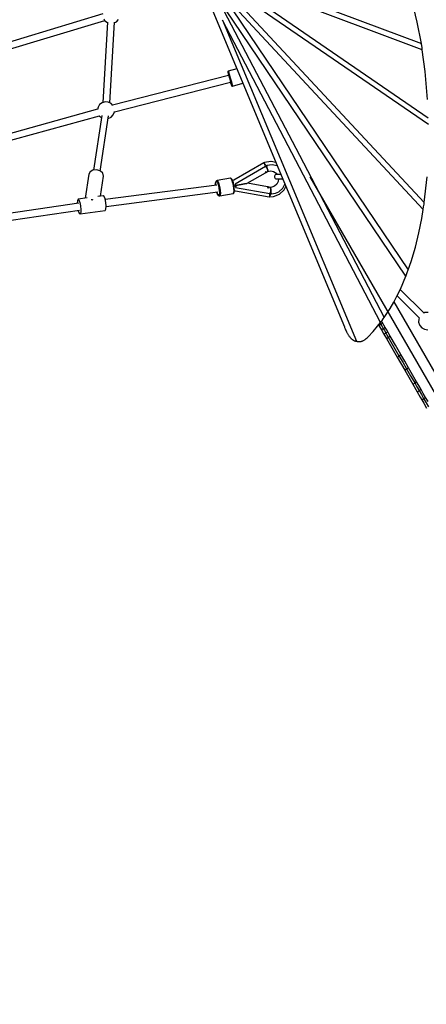
# Model space of a CAD drawing. Units: millimetres. Extents: x -12791 to 6423, y -18905 to 3982.
# Drawn here: x -3683 to -2745, y -7601 to -5333 of the extents above; entities that cross this region are included whole.
import ezdxf

# ---------------------------------------------------------------- set-up
doc = ezdxf.new("R2010")
doc.units = ezdxf.units.MM
doc.layers.add('STREFA', color=7, linetype='Continuous')
doc.styles.get("Standard").update_dxf_attribs({"font": 'arial.ttf'})
doc.dimstyles.new('Kopia Kopia ISO-25 moduły', dxfattribs={"dimtxt": 300, "dimasz": 210, "dimexe": 1.25, "dimexo": 0.625, "dimgap": 80, "dimtad": 1, "dimdec": 3, "dimlfac": 0.001, "dimtxsty": 'Standard', "dimblk": 'OBLIQUE', "dimcen": 2.5, "dimse1": 1, "dimse2": 1, "dimadec": 0, "dimazin": 0, "dimtfac": 1, "dimtmove": 0, "dimatfit": 3, "dimfxl": 1, "dimarcsym": 0})

# ---------------------------------------------------------------- blocks, each defined once
blk = doc.blocks.new('_Oblique')
at = {"color": 0, "linetype": 'ByBlock', "lineweight": -2}
blk.add_line((-0.5, -0.5), (0.5, 0.5), dxfattribs=at)
blk = doc.blocks.new('*D5')
at = {"color": 0, "lineweight": -2}
blk.add_line((-9870.6, 2805.5), (5100, 2805.5), dxfattribs=at)
at = {"layer": 'Defpoints', "color": 0}
for p in [(5100, 2805.5), (-9870.6, -5194.3), (5100, -5522.6)]:
    blk.add_point(p, dxfattribs=at)
at = {"color": 0, "lineweight": -2, "xscale": 210, "yscale": 210, "zscale": 210, "rotation": 180}
blk.add_blockref('_Oblique', (-9870.6, 2805.5), dxfattribs=at)
at = {"color": 0, "lineweight": -2, "xscale": 210, "yscale": 210, "zscale": 210}
blk.add_blockref('_Oblique', (5100, 2805.5), dxfattribs=at)
at = {"color": 0, "insert": (-2385.3, 3065.7), "char_height": 300, "attachment_point": 5}
blk.add_mtext('15,0m', dxfattribs=at)
blk = doc.blocks.new('*D7')
at = {"color": 0, "lineweight": -2}
blk.add_line((-11546.4, 260.3), (-11546.4, -12976.8), dxfattribs=at)
at = {"layer": 'Defpoints', "color": 0}
for p in [(2982.4, 260.3), (-11546.4, -12976.8), (-6585.5, -12976.8)]:
    blk.add_point(p, dxfattribs=at)
at = {"color": 0, "lineweight": -2, "xscale": 210, "yscale": 210, "zscale": 210}
for p, rotation in [((-11546.4, 260.3), 90), ((-11546.4, -12976.8), 270)]:
    blk.add_blockref('_Oblique', p, dxfattribs=dict(at, rotation=rotation))
at = {"color": 0, "insert": (-11806.7, -6358.2), "char_height": 300, "attachment_point": 5, "rotation": 90}
blk.add_mtext('13,2m', dxfattribs=at)
blk = doc.blocks.new('*D8')
at = {"color": 0, "lineweight": -2}
blk.add_line((-12333.6, 2104.8), (-12333.6, -14963), dxfattribs=at)
at = {"layer": 'Defpoints', "color": 0}
for p in [(3288.1, 2104.8), (-12333.6, -14963), (-6803.5, -14963)]:
    blk.add_point(p, dxfattribs=at)
at = {"color": 0, "lineweight": -2, "xscale": 210, "yscale": 210, "zscale": 210}
for p, rotation in [((-12333.6, 2104.8), 90), ((-12333.6, -14963), 270)]:
    blk.add_blockref('_Oblique', p, dxfattribs=dict(at, rotation=rotation))
at = {"color": 0, "insert": (-12593.9, -6429.1), "char_height": 300, "attachment_point": 5, "rotation": 90}
blk.add_mtext('17,1m', dxfattribs=at)

msp = doc.modelspace()

# ---------------------------------------------------------------- linework, layer by layer
for p, q in [((-3284.3802, -5199.3377), (-3110.0633, -5617.4003)), ((-3216.0256, -5215.2356), (-2756.114, -5387.6895)), ((-2739.6191, -5574.1518), (-3229.1135, -5238.4281)), ((-3229.1135, -5238.4281), (-2749.564, -5753.666)), ((-2753.9289, -5402.0771), (-3226.3293, -5224.9374)), ((-3226.3293, -5224.9374), (-2740.1815, -5558.3676)), ((-3232.9983, -5271.0337), (-3037.5401, -5644.9584)), ((-2791.751, -5923.4586), (-3232.9983, -5271.0337)), ((-2751.9342, -5769.7581), (-3221.8179, -5264.904)), ((-3221.8179, -5264.904), (-2786.4048, -5908.6958)), ((-2765.5025, -5337.9142), (-2777.39, -5290.26)), ((-3490.5294, -5319.3181), (-3734.2956, -5392.743)), ((-3488.4373, -5330.6996), (-3485.8247, -5334.919)), ((-3730.1153, -5407.75), (-3486.2171, -5334.2853)), ((-3480.1889, -5338.1519), (-3490.5132, -5523.3813)), ((-3485.8247, -5334.919), (-3480.2436, -5339.1336)), ((-3474.5674, -5524.3538), (-3464.2108, -5338.5451)), ((-3464.2806, -5339.7982), (-3459.3995, -5337.3676)), ((-3459.3995, -5337.3676), (-3454.5231, -5332.0185)), ((-3214.6834, -5333.4919), (-3060.4025, -5703.5052)), ((-2850.4415, -6030.3047), (-3214.6834, -5333.4919)), ((-2756.114, -5387.6895), (-2765.5025, -5337.9142)), ((-2755.6938, -5389.9173), (-2756.114, -5387.6895)), ((-2755.2736, -5392.1452), (-2755.6938, -5389.9173)), ((-2754.6012, -5397.1111), (-2755.2736, -5392.1452)), ((-2753.9289, -5402.0771), (-2754.6012, -5397.1111)), ((-2747.1745, -5451.9645), (-2753.9289, -5402.0771)), ((-3200.5602, -5461.455), (-3468.1812, -5529.6144)), ((-3202.7166, -5452.2919), (-3202.8552, -5453.0137)), ((-3202.8552, -5453.0137), (-3202.7816, -5453.5614)), ((-3202.7816, -5453.5614), (-3202.4417, -5454.5894)), ((-3202.7816, -5453.5614), (-3202.5405, -5454.6147)), ((-3202.3266, -5451.6689), (-3202.7166, -5452.2919)), ((-3202.5405, -5454.6147), (-3201.751, -5457.6071)), ((-3202.4417, -5454.5894), (-3201.5666, -5457.5598)), ((-3201.7379, -5451.2289), (-3202.3266, -5451.6689)), ((-3201.751, -5457.6071), (-3200.695, -5461.4893)), ((-3201.3931, -5451.0973), (-3201.7379, -5451.2289)), ((-3201.5666, -5457.5598), (-3200.2747, -5462.0716)), ((-3181.6981, -5445.5992), (-3201.3931, -5451.0973)), ((-3201.3931, -5451.0973), (-3201.0107, -5452.2538)), ((-3201.0107, -5452.2538), (-3200.0263, -5455.5955)), ((-3200.2747, -5462.0716), (-3198.7402, -5467.5153)), ((-3200.0263, -5455.5955), (-3198.5728, -5460.6713)), ((-3198.7402, -5467.5153), (-3197.1706, -5473.1558)), ((-3198.5728, -5460.6713), (-3196.8466, -5466.7954)), ((-3196.8466, -5466.7954), (-3195.0807, -5473.141)), ((-2741.6772, -5516.3842), (-2747.1745, -5451.9645)), ((-3464.1113, -5544.5778), (-3196.4238, -5476.4015)), ((-3197.1706, -5473.1558), (-3195.7777, -5478.2312)), ((-3196.5242, -5476.427), (-3195.9961, -5478.2873)), ((-3195.9961, -5478.2873), (-3194.8938, -5482.0932)), ((-3195.7777, -5478.2312), (-3194.7498, -5482.0562)), ((-3195.0807, -5473.141), (-3193.5137, -5478.8509)), ((-3194.8938, -5482.0932), (-3194.2758, -5484.127)), ((-3194.7498, -5482.0562), (-3194.2255, -5484.1141)), ((-3194.2255, -5484.1141), (-3194.2758, -5484.127)), ((-3194.2758, -5484.127), (-3194.0585, -5484.6249)), ((-3194.0585, -5484.6249), (-3193.5701, -5485.16)), ((-3193.5701, -5485.16), (-3192.9168, -5485.483)), ((-3193.5137, -5478.8509), (-3192.3573, -5483.154)), ((-3192.9168, -5485.483), (-3192.187, -5485.5502)), ((-3192.3573, -5483.154), (-3191.7675, -5485.4691)), ((-3192.187, -5485.5502), (-3191.8241, -5485.4836)), ((-3191.8241, -5485.4836), (-3191.7675, -5485.4691)), ((-3191.7675, -5485.4691), (-3167.857, -5478.7942)), ((-3501.8904, -5534.407), (-3502.8368, -5539.4695)), ((-3498.0799, -5528.2528), (-3501.8904, -5534.407)), ((-3492.3036, -5523.8908), (-3498.0799, -5528.2528)), ((-3485.3416, -5521.9099), (-3492.3036, -5523.8908)), ((-3478.1342, -5522.5778), (-3485.3416, -5521.9099)), ((-3471.6547, -5525.8042), (-3478.1342, -5522.5778)), ((-3467.5743, -5530.2802), (-3471.6547, -5525.8042)), ((-3502.7119, -5538.8017), (-3746.3364, -5606.3002)), ((-3741.9523, -5621.1584), (-3498.7141, -5553.767)), ((-3493.3188, -5553.3653), (-3512.3711, -5679.1021)), ((-3499.0579, -5553.2118), (-3498.0799, -5554.7913)), ((-3498.0799, -5554.7913), (-3494.0016, -5557.8711)), ((-3496.6984, -5681.2625), (-3477.4252, -5554.067)), ((-3478.1342, -5560.4663), (-3471.6547, -5557.2399)), ((-3471.6547, -5557.2399), (-3466.7783, -5551.8907)), ((-3466.7783, -5551.8907), (-3464.1635, -5545.1412)), ((-3464.1635, -5545.1412), (-3464.035, -5543.7544)), ((-3478.3985, -5560.4908), (-3478.1342, -5560.4663)), ((-3110.0633, -5617.4003), (-2933.6616, -6040.463)), ((-3037.5401, -5644.9584), (-2842.0819, -6018.883)), ((-3119.5671, -5662.2077), (-3189.0117, -5702.3833)), ((-3115.8046, -5670.7269), (-3185.8153, -5711.2091)), ((-3119.8587, -5662.5048), (-3119.0808, -5663.2139)), ((-3119.338, -5662.3838), (-3119.5671, -5662.2077)), ((-3117.9565, -5661.5758), (-3119.5046, -5662.2558)), ((-3119.0808, -5663.2139), (-3118.852, -5663.6951)), ((-3118.5627, -5664.3036), (-3118.1516, -5665.1683)), ((-3117.9966, -5663.4148), (-3118.2005, -5663.258)), ((-3118.1516, -5665.1683), (-3117.5426, -5667.1334)), ((-3117.5862, -5663.9482), (-3117.9966, -5663.4148)), ((-3103.5136, -5659.0245), (-3117.9565, -5661.5758)), ((-3117.4144, -5667.5468), (-3117.2753, -5667.9958)), ((-3117.2753, -5667.9958), (-3116.5894, -5671.1807)), ((-3115.7036, -5666.3949), (-3116.0095, -5665.9973)), ((-3115.1081, -5670.2017), (-3115.83, -5670.5684)), ((-3115.83, -5670.5684), (-3115.6809, -5671.4052)), ((-3115.7153, -5671.2209), (-3115.8046, -5670.7269)), ((-3115.6296, -5671.7157), (-3115.7153, -5671.2209)), ((-3115.3279, -5667.0137), (-3115.7036, -5666.3949)), ((-3115.6809, -5671.4052), (-3115.5476, -5672.2107)), ((-3115.5476, -5672.2107), (-3115.6296, -5671.7157)), ((-3113.3228, -5671.0213), (-3115.5476, -5672.2107)), ((-3113.9857, -5669.6752), (-3115.1081, -5670.2017)), ((-3115.0926, -5671.958), (-3114.441, -5671.6047)), ((-3114.441, -5671.6047), (-3113.3228, -5671.0213)), ((-3113.1803, -5669.2095), (-3113.9857, -5669.6752)), ((-3113.6533, -5670.3409), (-3113.9857, -5669.6752)), ((-3113.9857, -5669.6752), (-3113.6649, -5670.317)), ((-3113.6649, -5670.317), (-3113.6533, -5670.341)), ((-3113.6411, -5670.3654), (-3113.6533, -5670.341)), ((-3113.3228, -5671.0213), (-3113.6411, -5670.3654)), ((-3111.5116, -5670.1358), (-3113.3228, -5671.0213)), ((-3113.3228, -5671.0213), (-3112.4205, -5670.5712)), ((-3111.421, -5675.4443), (-3113.3228, -5671.0213)), ((-3113.3228, -5671.0213), (-3111.421, -5675.4443)), ((-3112.3087, -5668.7055), (-3113.1803, -5669.2095)), ((-3112.4205, -5670.5712), (-3111.5116, -5670.1358)), ((-3111.905, -5669.4204), (-3112.3087, -5668.7055)), ((-3100.4372, -5666.8801), (-3112.1794, -5668.9345)), ((-3111.5116, -5670.1358), (-3111.905, -5669.4204)), ((-3102.7794, -5659.1412), (-3103.5136, -5659.0245)), ((-3091.7043, -5661.4307), (-3102.7794, -5659.1412)), ((-3088.6887, -5669.3088), (-3100.4372, -5666.8801)), ((-3088.3176, -5669.553), (-3088.6887, -5669.3088)), ((-3523.0182, -5688.8135), (-3531.3942, -5744.0919)), ((-3523.0182, -5688.8135), (-3531.3942, -5744.0919)), ((-3520.2283, -5682.9567), (-3523.0182, -5688.8135)), ((-3520.2283, -5682.9567), (-3523.0182, -5688.8135)), ((-3513.6642, -5679.2), (-3520.2283, -5682.9567)), ((-3513.6642, -5679.2), (-3520.2283, -5682.9567)), ((-3505.0847, -5678.5502), (-3513.6642, -5679.2)), ((-3505.0847, -5678.5502), (-3513.6642, -5679.2)), ((-3496.7888, -5681.1812), (-3505.0847, -5678.5502)), ((-3496.7888, -5681.1812), (-3505.0847, -5678.5502)), ((-3490.9993, -5686.3882), (-3496.7888, -5681.1812)), ((-3490.9993, -5686.3882), (-3496.7888, -5681.1812)), ((-3496.3093, -5739.2489), (-3489.2675, -5692.776)), ((-3496.3093, -5739.2489), (-3489.2675, -5692.776)), ((-3489.2675, -5692.776), (-3490.9993, -5686.3882)), ((-3489.2675, -5692.776), (-3490.9993, -5686.3882)), ((-3157.6514, -5709.5372), (-3115.637, -5685.1919)), ((-3116.1959, -5685.6896), (-3115.1646, -5684.8241)), ((-3115.3544, -5684.9473), (-3116.1959, -5685.6896)), ((-3115.637, -5685.1919), (-3114.9002, -5682.6447)), ((-3115.5476, -5672.2107), (-3115.0926, -5671.958)), ((-3114.9002, -5682.6447), (-3115.3544, -5684.9473)), ((-3115.1646, -5684.8241), (-3110.712, -5682.2505)), ((-3115.1646, -5684.8241), (-3114.5967, -5684.3431)), ((-3114.5967, -5684.3431), (-3115.1646, -5684.8241)), ((-3114.5967, -5684.3431), (-3114.9002, -5682.6447)), ((-3114.9002, -5682.6447), (-3114.5967, -5684.3431)), ((-3110.2644, -5679.1361), (-3111.421, -5675.4443)), ((-3111.421, -5675.4443), (-3110.2644, -5679.1361)), ((-3110.712, -5682.2505), (-3110.0201, -5681.5298)), ((-3110.0201, -5681.5298), (-3110.712, -5682.2505)), ((-3110.712, -5682.2505), (-3110.332, -5682.1006)), ((-3110.332, -5682.1006), (-3103.6138, -5680.9139)), ((-3110.0201, -5681.5298), (-3110.2644, -5679.1361)), ((-3110.2644, -5679.1361), (-3110.0201, -5681.5298)), ((-3103.6138, -5680.9139), (-3096.9505, -5682.2913)), ((-3096.9505, -5682.2913), (-3091.2421, -5686.0469)), ((-3094.4037, -5691.7056), (-3095.0562, -5693.419)), ((-3095.0562, -5693.419), (-3095.0562, -5695.2565)), ((-3093.1869, -5690.3476), (-3094.4037, -5691.7056)), ((-3091.57, -5689.5286), (-3093.1869, -5690.3476)), ((-3089.7715, -5689.3591), (-3091.57, -5689.5286)), ((-3091.2421, -5686.0469), (-3088.8976, -5689.3591)), ((-3087.4432, -5689.3591), (-3089.7715, -5689.3591)), ((-3083.1009, -5689.3591), (-3087.4432, -5689.3591)), ((-3080.0592, -5689.3591), (-3083.1009, -5689.3591)), ((-2749.564, -5753.666), (-2743.0093, -5694.4166)), ((-3227.5436, -5713.5764), (-3485.3439, -5747.1234)), ((-3230.7062, -5709.064), (-3230.7525, -5713.7138)), ((-3230.7525, -5713.7138), (-3230.7256, -5713.9905)), ((-3230.0647, -5706.0938), (-3230.7062, -5709.064)), ((-3230.6787, -5713.9843), (-3230.6339, -5709.4883)), ((-3230.6787, -5713.9844), (-3230.6787, -5713.9843)), ((-3230.6339, -5709.4883), (-3230.0135, -5706.6164)), ((-3229.8992, -5705.4255), (-3230.0647, -5706.0938)), ((-3230.0135, -5706.6164), (-3228.9013, -5705.7564)), ((-3229.4893, -5704.8722), (-3229.8992, -5705.4255)), ((-3228.2589, -5703.9208), (-3229.4893, -5704.8722)), ((-3228.9013, -5705.7564), (-3227.4475, -5707.0244)), ((-3227.6414, -5703.5428), (-3228.2589, -5703.9208)), ((-3227.2932, -5703.4468), (-3227.6414, -5703.5428)), ((-3227.4475, -5707.0244), (-3225.8484, -5710.2493)), ((-3196.5044, -5698.008), (-3227.2932, -5703.4468)), ((-3227.2932, -5703.4468), (-3225.6577, -5704.8734)), ((-3225.8484, -5710.2493), (-3224.32, -5714.9955)), ((-3225.6577, -5704.8734), (-3223.8587, -5708.5014)), ((-3224.32, -5714.9955), (-3223.0687, -5720.622)), ((-3223.8587, -5708.5014), (-3222.1392, -5713.8408)), ((-3222.1392, -5713.8408), (-3220.7315, -5720.1706)), ((-3196.1455, -5697.9791), (-3196.5044, -5698.008)), ((-3196.5044, -5698.008), (-3194.8689, -5699.4346)), ((-3195.4441, -5698.1241), (-3196.1455, -5697.9791)), ((-3194.8432, -5698.5194), (-3195.4441, -5698.1241)), ((-3194.8689, -5699.4346), (-3193.0699, -5703.0626)), ((-3193.2798, -5699.883), (-3194.8432, -5698.5194)), ((-3192.9204, -5700.4231), (-3193.2798, -5699.883)), ((-3193.0699, -5703.0626), (-3191.3504, -5708.402)), ((-3191.2666, -5703.7583), (-3192.9204, -5700.4231)), ((-3189.0117, -5702.3833), (-3191.7119, -5702.8603)), ((-3191.3504, -5708.402), (-3189.9427, -5714.7318)), ((-3189.6859, -5708.6669), (-3191.2666, -5703.7583)), ((-3189.9427, -5714.7318), (-3189.0369, -5721.197)), ((-3188.3918, -5714.4858), (-3189.6859, -5708.6669)), ((-3187.559, -5720.4292), (-3188.3918, -5714.4858)), ((-3187.1222, -5712.3911), (-3186.8233, -5712.8834)), ((-3186.8233, -5712.8834), (-3185.8165, -5714.9715)), ((-3185.8165, -5714.9715), (-3186.1007, -5717.3846)), ((-3185.8153, -5711.2091), (-3185.1138, -5712.464)), ((-3185.1138, -5712.464), (-3184.4474, -5713.7139)), ((-3184.4474, -5713.7139), (-3183.8244, -5714.9434)), ((-3184.0238, -5716.3528), (-3184.2615, -5717.7733)), ((-3183.8244, -5714.9434), (-3184.0238, -5716.3528)), ((-3183.8244, -5714.9434), (-3163.9588, -5711.0949)), ((-3163.9588, -5711.0949), (-3183.8244, -5714.9434)), ((-3163.9588, -5711.0949), (-3158.7497, -5709.8896)), ((-3158.7497, -5709.8896), (-3163.9588, -5711.0949)), ((-3158.7497, -5709.8896), (-3157.6514, -5709.5372)), ((-3157.6514, -5709.5372), (-3158.7497, -5709.8896)), ((-3111.0482, -5717.7563), (-3157.4167, -5709.4012)), ((-3094.6156, -5716.1816), (-3101.0165, -5718.6117)), ((-3095.0562, -5695.2565), (-3094.4037, -5696.9699)), ((-3089.4848, -5711.5526), (-3094.6156, -5716.1816)), ((-3094.4037, -5696.9699), (-3093.1869, -5698.3278)), ((-3093.1869, -5698.3278), (-3091.57, -5699.1469)), ((-3091.57, -5699.1469), (-3089.7715, -5699.3164)), ((-3086.5416, -5705.4359), (-3089.8196, -5711.8547)), ((-3089.7715, -5699.3164), (-3087.4432, -5699.3164)), ((-3087.4432, -5699.3164), (-3083.1009, -5699.3164)), ((-3085.8565, -5699.3164), (-3086.5416, -5705.4359)), ((-3083.1009, -5699.3164), (-3077.3312, -5699.3164)), ((-3077.3312, -5699.3164), (-3075.9073, -5699.3164)), ((-3075.5254, -5720.9011), (-3070.7809, -5711.6109)), ((-3072.4043, -5725.0093), (-3068.435, -5717.2371)), ((-3060.4025, -5703.5052), (-2906.1216, -6073.5186)), ((-3490.0121, -5738.3797), (-3502.2751, -5740.0724)), ((-3490.0121, -5738.3797), (-3502.2751, -5740.0724)), ((-3487.8835, -5739.9734), (-3490.0121, -5738.3797)), ((-3487.8835, -5739.9734), (-3490.0121, -5738.3797)), ((-3485.6559, -5745.6407), (-3487.8835, -5739.9734)), ((-3485.6559, -5745.6407), (-3487.8835, -5739.9734)), ((-3483.1818, -5762.8421), (-3225.247, -5729.2776)), ((-3227.9805, -5729.6333), (-3227.6531, -5730.8549)), ((-3227.6818, -5730.5585), (-3227.9314, -5729.6269)), ((-3226.0909, -5734.6131), (-3227.6818, -5730.5585)), ((-3227.6531, -5730.8549), (-3226.0079, -5735.0482)), ((-3224.538, -5736.8985), (-3226.0909, -5734.6131)), ((-3226.0079, -5735.0482), (-3225.6811, -5735.5312)), ((-3225.6811, -5735.5312), (-3224.0112, -5737.9888)), ((-3223.2328, -5737.106), (-3224.538, -5736.8985)), ((-3224.0112, -5737.9888), (-3223.4318, -5738.3726)), ((-3223.4318, -5738.3726), (-3222.742, -5738.5114)), ((-3222.3515, -5735.2077), (-3223.2328, -5737.106)), ((-3223.0687, -5720.622), (-3222.2635, -5726.3688)), ((-3222.742, -5738.5114), (-3221.2764, -5738.7445)), ((-3222.0132, -5731.4599), (-3222.3515, -5735.2077)), ((-3222.2635, -5726.3688), (-3222.0132, -5731.4599)), ((-3221.2764, -5738.7445), (-3220.9161, -5738.7152)), ((-3220.9161, -5738.7152), (-3190.1273, -5733.2764)), ((-3219.9246, -5736.5796), (-3220.9161, -5738.7152)), ((-3220.7315, -5720.1706), (-3219.8257, -5726.6358)), ((-3219.544, -5732.3633), (-3219.9246, -5736.5796)), ((-3219.8257, -5726.6358), (-3219.544, -5732.3633)), ((-3189.1359, -5731.1408), (-3190.1273, -5733.2764)), ((-3190.1273, -5733.2764), (-3189.7804, -5733.1807)), ((-3189.7804, -5733.1807), (-3189.1731, -5732.8055)), ((-3189.1731, -5732.8055), (-3188.7476, -5732.2306)), ((-3188.7553, -5726.9245), (-3189.1359, -5731.1408)), ((-3189.0369, -5721.197), (-3188.7553, -5726.9245)), ((-3188.7476, -5732.2306), (-3187.7999, -5730.1893)), ((-3187.7999, -5730.1893), (-3187.65, -5729.5705)), ((-3187.65, -5729.5705), (-3187.3001, -5725.6945)), ((-3187.3001, -5725.6945), (-3187.559, -5720.4292)), ((-3187.4329, -5727.1655), (-3185.0995, -5726.7533)), ((-3186.1007, -5717.3846), (-3186.2329, -5717.9308)), ((-3185.0995, -5726.7533), (-3106.9418, -5740.8551)), ((-3184.2615, -5717.7733), (-3184.5346, -5719.1874)), ((-3184.5346, -5719.1874), (-3105.7461, -5733.3844)), ((-3111.0877, -5717.51), (-3109.9576, -5718.5659)), ((-3109.8431, -5717.9735), (-3111.0877, -5717.51)), ((-3110.3356, -5718.2162), (-3111.0482, -5717.7563)), ((-3108.7209, -5721.1373), (-3110.3356, -5718.2162)), ((-3109.9576, -5718.5659), (-3108.7209, -5721.1373)), ((-3109.0545, -5718.8678), (-3109.8431, -5717.9735)), ((-3109.8431, -5717.9735), (-3109.0545, -5718.8678)), ((-3104.835, -5718.8759), (-3109.8431, -5717.9735)), ((-3108.7209, -5721.1373), (-3109.0545, -5718.8678)), ((-3109.0545, -5718.8678), (-3108.7209, -5721.1373)), ((-3106.6413, -5739.7968), (-3106.7319, -5740.2524)), ((-3106.6597, -5733.2198), (-3106.3893, -5735.8607)), ((-3106.3892, -5738.5288), (-3106.5328, -5739.2512)), ((-3106.3893, -5735.8607), (-3106.3893, -5736.2372)), ((-3106.3893, -5736.5626), (-3106.3892, -5738.5288)), ((-3105.9748, -5740.0348), (-3105.73, -5739.8271)), ((-3105.4558, -5731.9891), (-3105.9646, -5731.9066)), ((-3105.9646, -5731.9066), (-3105.8394, -5732.7109)), ((-3105.9646, -5731.9066), (-3103.491, -5732.2662)), ((-3105.8878, -5732.4008), (-3105.9646, -5731.9066)), ((-3105.8149, -5732.8936), (-3105.8878, -5732.4008)), ((-3105.8394, -5732.7109), (-3105.7206, -5733.5429)), ((-3105.7461, -5733.3844), (-3105.8149, -5732.8936)), ((-3105.73, -5739.8271), (-3105.3282, -5738.8702)), ((-3105.7206, -5733.5429), (-3104.924, -5733.6414)), ((-3104.7297, -5732.0991), (-3105.4558, -5731.9891)), ((-3104.924, -5733.6414), (-3103.6992, -5733.7532)), ((-3104.8566, -5737.7472), (-3104.4173, -5736.7009)), ((-3101.0165, -5718.6117), (-3104.835, -5718.8759)), ((-3104.835, -5718.8759), (-3103.8398, -5720.036)), ((-3103.8398, -5720.036), (-3104.835, -5718.8759)), ((-3103.491, -5732.2662), (-3104.7297, -5732.0991)), ((-3104.4173, -5736.7009), (-3104.2181, -5735.8784)), ((-3103.8398, -5720.036), (-3103.2242, -5722.989)), ((-3103.2242, -5722.989), (-3103.8398, -5720.036)), ((-3103.6992, -5733.7532), (-3103.5915, -5733.0192)), ((-3103.595, -5733.0457), (-3103.6992, -5733.7532)), ((-3103.6992, -5733.7532), (-3102.7926, -5733.9166)), ((-3103.5915, -5733.0192), (-3103.595, -5733.0457)), ((-3103.5915, -5733.0192), (-3103.5875, -5732.9923)), ((-3103.5875, -5732.9923), (-3103.491, -5732.2662)), ((-3103.0978, -5727.2801), (-3103.491, -5732.2662)), ((-3103.491, -5732.2662), (-3103.0978, -5727.2801)), ((-3103.491, -5732.2662), (-3101.5034, -5732.4804)), ((-3102.4978, -5732.3815), (-3103.491, -5732.2662)), ((-3103.3515, -5732.2824), (-3103.3514, -5732.2812)), ((-3103.2242, -5722.989), (-3103.0978, -5727.2801)), ((-3103.0978, -5727.2801), (-3103.2242, -5722.989)), ((-3102.7926, -5733.9166), (-3101.8119, -5734.0933)), ((-3101.5034, -5732.4804), (-3102.4978, -5732.3815)), ((-3101.8119, -5734.0933), (-3101.6521, -5733.2891)), ((-3101.7601, -5733.8325), (-3092.8554, -5732.6673)), ((-3101.6521, -5733.2891), (-3101.5034, -5732.4804)), ((-3097.1956, -5740.1852), (-3083.4346, -5734.9609)), ((-3092.8554, -5732.6673), (-3084.5718, -5729.0628)), ((-3084.5718, -5729.0628), (-3075.5254, -5720.9011)), ((-3083.4346, -5734.9609), (-3072.4043, -5725.0093)), ((-3546.1274, -5755.5049), (-3773.2481, -5788.6774)), ((-3549.4532, -5749.2903), (-3549.8518, -5755.9191)), ((-3549.4532, -5749.2903), (-3549.8518, -5755.9191)), ((-3549.8518, -5755.9191), (-3549.8403, -5756.0472)), ((-3549.8518, -5755.9191), (-3549.8403, -5756.0472)), ((-3547.9941, -5746.3833), (-3549.4532, -5749.2903)), ((-3547.9941, -5746.3833), (-3549.4532, -5749.2903)), ((-3526.6345, -5743.4349), (-3547.9941, -5746.3833)), ((-3526.6345, -5743.4349), (-3547.9941, -5746.3833)), ((-3547.9941, -5746.3833), (-3545.8655, -5747.977)), ((-3547.9941, -5746.3833), (-3545.8655, -5747.977)), ((-3545.8655, -5747.977), (-3543.6378, -5753.6444)), ((-3545.8655, -5747.977), (-3543.6378, -5753.6444)), ((-3543.6378, -5753.6444), (-3541.908, -5761.8668)), ((-3543.6378, -5753.6444), (-3541.908, -5761.8668)), ((-3541.908, -5761.8668), (-3541.1394, -5770.4412)), ((-3541.908, -5761.8668), (-3541.1394, -5770.4412)), ((-3517.7347, -5747.1071), (-3515.4465, -5746.9337)), ((-3517.7347, -5747.1071), (-3515.4465, -5746.9337)), ((-3515.4465, -5746.9337), (-3513.5669, -5747.5299)), ((-3515.4465, -5746.9337), (-3513.5669, -5747.5299)), ((-3483.926, -5753.8632), (-3485.6559, -5745.6407)), ((-3483.926, -5753.8632), (-3485.6559, -5745.6407)), ((-3483.1574, -5762.4375), (-3483.926, -5753.8632)), ((-3483.1574, -5762.4375), (-3483.926, -5753.8632)), ((-3483.5561, -5769.0663), (-3483.1574, -5762.4375)), ((-3483.5561, -5769.0663), (-3483.1574, -5762.4375)), ((-3106.7319, -5740.2524), (-3107.3065, -5740.7181)), ((-3106.9418, -5740.8551), (-3106.5219, -5740.4989)), ((-3106.7897, -5740.726), (-3097.1956, -5740.1852)), ((-2750.9838, -5763.8333), (-2750.0334, -5757.9085)), ((-2750.0334, -5757.9085), (-2749.7987, -5755.7872)), ((-2749.7987, -5755.7872), (-2749.564, -5753.666)), ((-3770.9139, -5804.3364), (-3544.4591, -5771.2612)), ((-3547.564, -5771.7147), (-3547.3534, -5772.7159)), ((-3547.564, -5771.7147), (-3547.3534, -5772.7159)), ((-3547.3534, -5772.7159), (-3545.1257, -5778.3832)), ((-3547.3534, -5772.7159), (-3545.1257, -5778.3832)), ((-3545.1257, -5778.3832), (-3542.9972, -5779.9769)), ((-3545.1257, -5778.3832), (-3542.9972, -5779.9769)), ((-3542.9972, -5779.9769), (-3485.0152, -5771.9733)), ((-3542.9972, -5779.9769), (-3485.0152, -5771.9733)), ((-3541.5381, -5777.0699), (-3542.9972, -5779.9769)), ((-3541.5381, -5777.0699), (-3542.9972, -5779.9769)), ((-3541.1394, -5770.4412), (-3541.5381, -5777.0699)), ((-3541.1394, -5770.4412), (-3541.5381, -5777.0699)), ((-3485.0152, -5771.9733), (-3483.5561, -5769.0663)), ((-3485.0152, -5771.9733), (-3483.5561, -5769.0663)), ((-2755.2964, -5790.717), (-2751.9342, -5769.7581)), ((-2751.9342, -5769.7581), (-2750.9838, -5763.8333)), ((-2761.9036, -5823.8299), (-2755.2964, -5790.717)), ((-2769.9874, -5856.944), (-2761.9036, -5823.8299)), ((-2779.6807, -5889.7569), (-2769.9874, -5856.944)), ((-2786.4048, -5908.6958), (-2779.6807, -5889.7569)), ((-2791.1161, -5921.9654), (-2788.7604, -5915.3306)), ((-2788.7604, -5915.3306), (-2786.4048, -5908.6958)), ((-2804.4261, -5953.2667), (-2791.751, -5923.4586)), ((-2791.751, -5923.4586), (-2791.4335, -5922.712)), ((-2791.4335, -5922.712), (-2791.1161, -5921.9654)), ((-2811.8256, -5968.4823), (-2804.4261, -5953.2667)), ((-2749.8904, -6008.9606), (-2804.8327, -5954.1026)), ((-2828.1966, -5997.8543), (-2819.7434, -5983.3575)), ((-2819.7434, -5983.3575), (-2811.8256, -5968.4823)), ((-1789.592, -7765.8765), (-2819.2572, -5982.4441)), ((-2811.9932, -5968.7972), (-2761.1164, -6019.596)), ((-2811.9932, -5968.7972), (-2761.1164, -6019.596)), ((-2842.0819, -6018.883), (-2837.201, -6011.935)), ((-2837.201, -6011.935), (-2828.1966, -5997.8543)), ((-2747.7909, -6007.5745), (-2750.1729, -6008.6786)), ((-2740.6157, -6007.0433), (-2747.7909, -6007.5745)), ((-2856.931, -6038.6964), (-2850.4415, -6030.3047)), ((-2854.0882, -6037.1097), (-2849.61, -6034.5242)), ((-2854.0882, -6037.1097), (-2849.61, -6034.5242)), ((-2851.3602, -6031.4928), (-2851.0803, -6031.9776)), ((-2851.0803, -6031.9776), (-2849.6782, -6034.4061)), ((-2850.4415, -6030.3047), (-2848.6076, -6027.9332)), ((-2849.6782, -6034.4061), (-2845.1954, -6031.8179)), ((-2849.6782, -6034.4061), (-2846.8568, -6039.293)), ((-2848.6076, -6027.9332), (-2846.7736, -6025.5618)), ((-2846.5975, -6029.3894), (-2847.938, -6027.0675)), ((-2846.7736, -6025.5618), (-2844.4277, -6022.2224)), ((-2845.1954, -6031.8179), (-2846.5975, -6029.3894)), ((-2842.3739, -6036.7048), (-2845.1954, -6031.8179)), ((-2844.4277, -6022.2224), (-2842.0819, -6018.883)), ((-2762.3138, -6022.3116), (-2762.6309, -6029.3833)), ((-2762.6309, -6029.3833), (-2760.3342, -6036.0214)), ((-2761.116, -6019.5951), (-2762.3138, -6022.3116)), ((-2933.6616, -6040.463), (-2933.1565, -6041.835)), ((-2933.1565, -6041.835), (-2932.6514, -6043.2069)), ((-2932.6514, -6043.2069), (-2931.8257, -6045.2142)), ((-2931.8257, -6045.2142), (-2931, -6047.2215)), ((-2931, -6047.2215), (-2929.8664, -6049.6395)), ((-2929.8664, -6049.6395), (-2928.7327, -6052.0575)), ((-2928.7327, -6052.0575), (-2928.0544, -6053.3505)), ((-2928.0544, -6053.3505), (-2927.3761, -6054.6434)), ((-2927.3761, -6054.6434), (-2926.6254, -6055.9549)), ((-2926.6254, -6055.9549), (-2925.8746, -6057.2663)), ((-2925.8746, -6057.2663), (-2925.0533, -6058.5684)), ((-2879.0664, -6063.3387), (-2867.6897, -6051.3014)), ((-2867.6897, -6051.3014), (-2856.931, -6038.6964)), ((-2854.7789, -6035.9134), (-2854.0882, -6037.1097)), ((-2854.7789, -6035.9134), (-2854.0882, -6037.1097)), ((-2854.0882, -6037.1097), (-2848.3857, -6046.9867)), ((-2848.3857, -6046.9867), (-2843.9075, -6044.4012)), ((-2848.3857, -6046.9867), (-2842.6228, -6056.9683)), ((-2846.8568, -6039.293), (-2844.0353, -6044.18)), ((-2844.0353, -6044.18), (-2839.5524, -6041.5918)), ((-2844.0353, -6044.18), (-2841.18, -6049.1255)), ((-2842.6228, -6056.9683), (-2838.1446, -6054.3829)), ((-2842.6228, -6056.9683), (-2836.7721, -6067.102)), ((-2839.5524, -6041.5918), (-2842.3739, -6036.7048)), ((-2841.18, -6049.1255), (-2838.3246, -6054.0711)), ((-2836.6971, -6046.5373), (-2839.5524, -6041.5918)), ((-2838.3246, -6054.0711), (-2833.8418, -6051.4829)), ((-2838.3246, -6054.0711), (-2835.4225, -6059.0977)), ((-2833.8418, -6051.4829), (-2836.6971, -6046.5373)), ((-2830.9396, -6056.5095), (-2833.8418, -6051.4829)), ((-2828.0375, -6061.5362), (-2830.9396, -6056.5095)), ((-2760.3342, -6036.0214), (-2759.4813, -6037.4987)), ((-2759.4813, -6037.4987), (-2754.8808, -6042.8068)), ((-2754.8808, -6042.8068), (-2748.598, -6046.068)), ((-2748.598, -6046.068), (-2741.4814, -6046.8418)), ((-2925.0533, -6058.5684), (-2924.2319, -6059.8705)), ((-2924.2319, -6059.8705), (-2923.3413, -6061.1347)), ((-2923.3413, -6061.1347), (-2922.4508, -6062.399)), ((-2922.4508, -6062.399), (-2921.4927, -6063.5977)), ((-2921.4927, -6063.5977), (-2920.5347, -6064.7964)), ((-2920.5347, -6064.7964), (-2919.527, -6065.9285)), ((-2919.527, -6065.9285), (-2919.0067, -6066.4675)), ((-2919.0067, -6066.4675), (-2918.4863, -6067.0065)), ((-2918.4863, -6067.0065), (-2917.4139, -6068.0241)), ((-2917.4139, -6068.0241), (-2916.3097, -6068.9733)), ((-2916.3097, -6068.9733), (-2915.7417, -6069.4105)), ((-2915.7417, -6069.4105), (-2915.1737, -6069.8477)), ((-2915.1737, -6069.8477), (-2914.0069, -6070.6404)), ((-2914.0069, -6070.6404), (-2913.408, -6070.9922)), ((-2913.408, -6070.9922), (-2912.8092, -6071.344)), ((-2912.8092, -6071.344), (-2912.1993, -6071.6603)), ((-2912.1993, -6071.6603), (-2911.5816, -6071.9517)), ((-2911.5816, -6071.9517), (-2910.9566, -6072.2174)), ((-2910.9566, -6072.2174), (-2910.324, -6072.4567)), ((-2910.324, -6072.4567), (-2910.0041, -6072.5624)), ((-2910.0041, -6072.5624), (-2909.6842, -6072.6682)), ((-2909.6842, -6072.6682), (-2909.3606, -6072.7598)), ((-2909.3606, -6072.7598), (-2909.037, -6072.8514)), ((-2909.037, -6072.8514), (-2907.7479, -6073.1548)), ((-2907.7479, -6073.1548), (-2906.4588, -6073.4583)), ((-2906.4588, -6073.4583), (-2906.2902, -6073.4884)), ((-2906.2902, -6073.4884), (-2906.1216, -6073.5186)), ((-2906.1216, -6073.5186), (-2904.0774, -6073.8835)), ((-2904.0774, -6073.8835), (-2902.9478, -6074.0302)), ((-2902.9478, -6074.0302), (-2901.8521, -6074.1337)), ((-2901.8521, -6074.1337), (-2900.7848, -6074.1955)), ((-2900.7848, -6074.1955), (-2899.7411, -6074.2157)), ((-2899.7411, -6074.2157), (-2898.0733, -6074.1589)), ((-2898.0733, -6074.1589), (-2897.2682, -6074.0891)), ((-2897.2682, -6074.0891), (-2896.4813, -6073.9924)), ((-2896.4813, -6073.9924), (-2895.712, -6073.8698)), ((-2895.712, -6073.8698), (-2894.9594, -6073.7217)), ((-2894.9594, -6073.7217), (-2894.223, -6073.5493)), ((-2894.223, -6073.5493), (-2893.5023, -6073.3529)), ((-2893.5023, -6073.3529), (-2892.7962, -6073.1334)), ((-2892.7962, -6073.1334), (-2892.1043, -6072.8915)), ((-2892.1043, -6072.8915), (-2890.7601, -6072.343)), ((-2890.7601, -6072.343), (-2889.4642, -6071.7136)), ((-2889.4642, -6071.7136), (-2888.211, -6071.0085)), ((-2888.211, -6071.0085), (-2886.9951, -6070.2337)), ((-2886.9951, -6070.2337), (-2885.8109, -6069.3952)), ((-2885.8109, -6069.3952), (-2884.653, -6068.4982)), ((-2884.653, -6068.4982), (-2883.516, -6067.5485)), ((-2883.516, -6067.5485), (-2881.2826, -6065.5144)), ((-2881.2826, -6065.5144), (-2879.0664, -6063.3387)), ((-2836.7721, -6067.102), (-2832.294, -6064.5165)), ((-2836.7721, -6067.102), (-2832.294, -6064.5165)), ((-2836.7721, -6067.102), (-2811.9454, -6110.1031)), ((-2836.7721, -6067.102), (-2811.9454, -6110.1031)), ((-2835.4225, -6059.0977), (-2832.5204, -6064.1244)), ((-2832.5204, -6064.1244), (-2828.0375, -6061.5362)), ((-2832.5204, -6064.1244), (-2820.1847, -6085.4904)), ((-2815.7018, -6082.9022), (-2828.0375, -6061.5362)), ((-2820.1847, -6085.4904), (-2807.849, -6106.8564)), ((-2803.3661, -6104.2682), (-2815.7018, -6082.9022)), ((-2811.9454, -6110.1031), (-2807.4673, -6107.5176)), ((-2811.9454, -6110.1031), (-2807.4673, -6107.5176)), ((-2811.9454, -6110.1031), (-2794.607, -6140.1341)), ((-2811.9454, -6110.1031), (-2794.607, -6140.1341)), ((-2807.849, -6106.8564), (-2803.3661, -6104.2682)), ((-2807.849, -6106.8564), (-2799.1452, -6121.9318)), ((-2794.6624, -6119.3436), (-2803.3661, -6104.2682)), ((-2799.1452, -6121.9318), (-2790.4415, -6137.0072)), ((-2785.9586, -6134.419), (-2794.6624, -6119.3436)), ((-2794.607, -6140.1341), (-2790.1289, -6137.5486)), ((-2794.607, -6140.1341), (-2775.8107, -6172.6902)), ((-2790.4415, -6137.0072), (-2785.9586, -6134.419)), ((-2790.4415, -6137.0072), (-2781.0026, -6153.3558)), ((-2776.5197, -6150.7676), (-2785.9586, -6134.419)), ((-2781.0026, -6153.3558), (-2771.5637, -6169.7044)), ((-2767.0809, -6167.1162), (-2776.5197, -6150.7676)), ((-2775.8107, -6172.6902), (-2771.3326, -6170.1047)), ((-2775.8107, -6172.6902), (-2771.3326, -6170.1047)), ((-2771.5637, -6169.7044), (-2767.0809, -6167.1162)), ((-2771.5637, -6169.7044), (-2766.5139, -6178.4509)), ((-2762.0311, -6175.8627), (-2767.0809, -6167.1162)), ((-2775.8107, -6172.6902), (-2765.7589, -6190.1004)), ((-2766.5139, -6178.4509), (-2761.4641, -6187.1974)), ((-2765.7589, -6190.1004), (-2761.2808, -6187.5149)), ((-2765.7589, -6190.1004), (-2758.8338, -6202.095)), ((-2756.9813, -6184.6092), (-2762.0311, -6175.8627)), ((-2761.4641, -6187.1974), (-2756.9813, -6184.6092)), ((-2761.4641, -6187.1974), (-2756.1649, -6196.3759)), ((-2751.682, -6193.7877), (-2756.9813, -6184.6092)), ((-2758.8338, -6202.095), (-2755.2143, -6208.3642)), ((-2756.1649, -6196.3759), (-2750.8657, -6205.5544)), ((-2755.2143, -6208.3642), (-2750.7362, -6205.7788)), ((-2755.2143, -6208.3642), (-2750.4707, -6216.5805)), ((-2746.3828, -6202.9662), (-2751.682, -6193.7877)), ((-2750.8657, -6205.5544), (-2746.3828, -6202.9662)), ((-2750.8657, -6205.5544), (-2745.2952, -6215.2028)), ((-2740.8123, -6212.6146), (-2746.3828, -6202.9662)), ((-2745.2952, -6215.2028), (-2739.7247, -6224.8512)), ((-2750.4707, -6216.5805), (-2744.1341, -6227.5558))]:
    msp.add_line(p, q)
at = {"layer": 'STREFA'}
msp.add_line((-3013.4815, -5694.3377), (-1763.4815, -7859.4012), dxfattribs=at)

# ---------------------------------------------------------------- dimensions: what is measured, and where the dimension line sits
dim = msp.add_linear_dim(base=(5100.0038, 2805.46), p1=(-9870.5869, -5194.325), p2=(5100.0038, -5522.5529), text='15,0m', dimstyle='Kopia Kopia ISO-25 moduły', override={"dimpost": 'm'})
dim.commit()
dim.dimension.update_dxf_attribs({"geometry": '*D5', "text_midpoint": (-2385.2915, 3065.7465)})
for base, p1, p2, text, picture, middle in [((-12333.6091, -14962.9748), (3288.1312, 2104.8047, 55.8711), (-6803.5336, -14962.9748, 321.9968), '17,1m', '*D8', (-12593.8956, -6429.085)), ((-11546.4104, -12976.8438), (2982.4205, 260.3488), (-6585.4898, -12976.8438), '13,2m', '*D7', (-11806.6969, -6358.2475))]:
    dim = msp.add_linear_dim(base=base, p1=p1, p2=p2, angle=90, text=text, dimstyle='Kopia Kopia ISO-25 moduły', override={"dimpost": 'm'})
    dim.commit()
    dim.dimension.update_dxf_attribs({"geometry": picture, "text_midpoint": middle})

doc.saveas('drawing.dxf')
